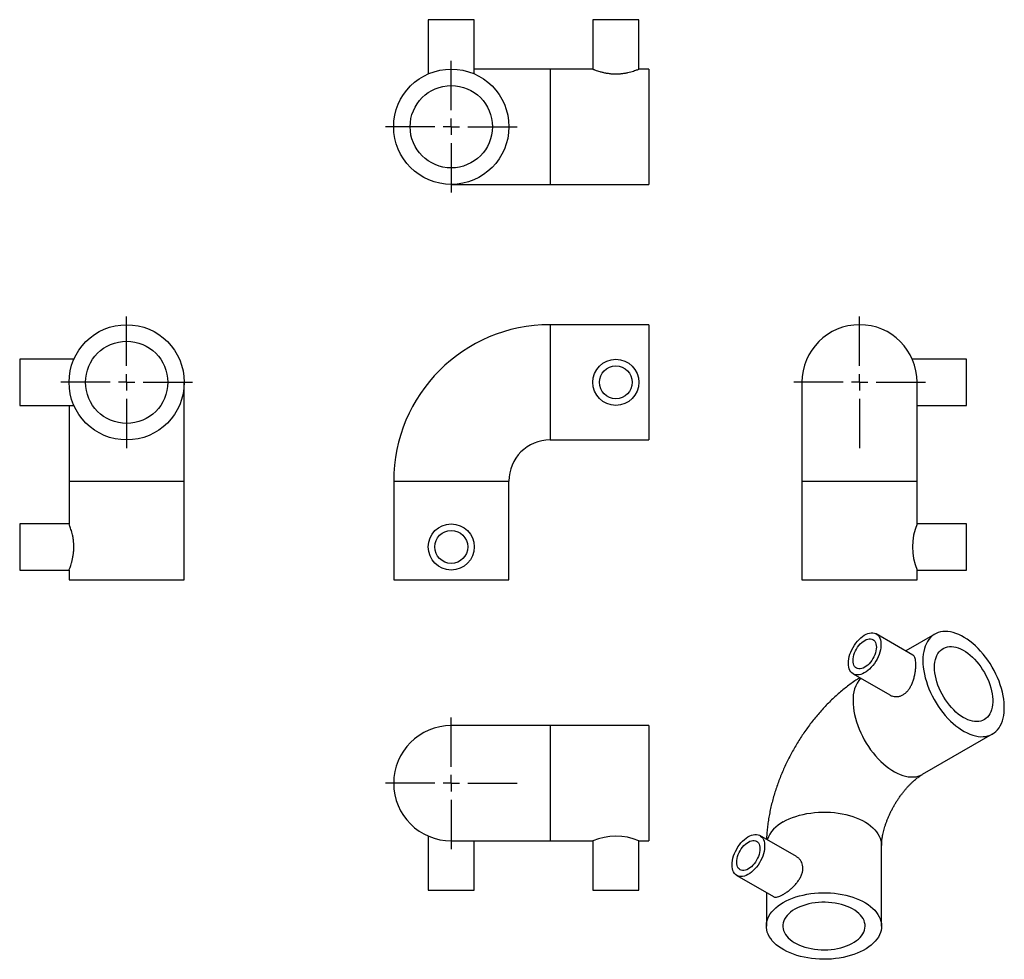
# Model space of a CAD drawing. Units: millimetres. Extents: x -23 to 276, y -32 to 253.
import ezdxf

# ---------------------------------------------------------------- set-up
doc = ezdxf.new("R2010")
doc.units = ezdxf.units.MM
doc.layers.add('FORMAT', color=7, linetype='Continuous')

# ---------------------------------------------------------------- blocks, each defined once
blk = doc.blocks.new('SW_CENTERMARKSYMBOL_0')
at = {"layer": 'FORMAT', "color": 0}
for p, q in [((0, 5), (0, 20)), ((-5, 0), (-20, 0)), ((0, 0), (-2.5, 0)), ((0, 0), (0, 2.5)), ((0, 0), (0, -2.5)), ((0, 0), (2.5, 0)), ((5, 0), (20, 0)), ((0, -5), (0, -20))]:
    blk.add_line(p, q, dxfattribs=at)
blk = doc.blocks.new('SW_CENTERMARKSYMBOL_1')
at = {"layer": 'FORMAT', "color": 0}
for p, q in [((0, 5), (0, 20)), ((-5, 0), (-20, 0)), ((0, 0), (-2.5, 0)), ((0, 0), (0, 2.5)), ((0, 0), (0, -2.5)), ((0, 0), (2.5, 0)), ((5, 0), (20, 0)), ((0, -5), (0, -20))]:
    blk.add_line(p, q, dxfattribs=at)
blk = doc.blocks.new('SW_CENTERMARKSYMBOL_2')
at = {"layer": 'FORMAT', "color": 0}
for p, q in [((0, 5), (0, 20)), ((-5, 0), (-20, 0)), ((0, 0), (-2.5, 0)), ((0, 0), (0, 2.5)), ((0, 0), (0, -2.5)), ((0, 0), (2.5, 0)), ((5, 0), (20, 0)), ((0, -5), (0, -20))]:
    blk.add_line(p, q, dxfattribs=at)
blk = doc.blocks.new('SW_CENTERMARKSYMBOL_3')
at = {"layer": 'FORMAT', "color": 0}
for p, q in [((0, 5), (0, 20)), ((-5, 0), (-20, 0)), ((0, 0), (-2.5, 0)), ((0, 0), (0, 2.5)), ((0, 0), (0, -2.5)), ((0, 0), (2.5, 0)), ((5, 0), (20, 0)), ((0, -5), (0, -20))]:
    blk.add_line(p, q, dxfattribs=at)

msp = doc.modelspace()

# ---------------------------------------------------------------- linework, layer by layer
at = {"color": 7, "linetype": 'Continuous', "lineweight": 25}
for p, q in [((101.08, 253.24), (101.08, 236.79)), ((115.08, 253.24), (101.08, 253.24)), ((115.08, 236.79), (115.08, 253.24)), ((151.08, 253.24), (151.08, 238.24)), ((165.08, 253.24), (151.08, 253.24)), ((165.08, 238.24), (165.08, 253.24)), ((138.08, 238.24), (115.08, 238.24)), ((151.08, 238.24), (138.08, 238.24)), ((168.08, 238.24), (165.07, 238.24)), ((168.08, 238.24), (168.08, 203.24)), ((108.08, 203.24), (138.08, 203.24)), ((138.08, 203.24), (168.08, 203.24)), ((168.08, 160.61), (138.08, 160.61)), ((168.08, 160.61), (168.08, 143.11)), ((-6.61, 150.11), (-23.06, 150.11)), ((-23.06, 150.11), (-23.06, 136.11)), ((264.64, 150.11), (248.19, 150.11)), ((264.64, 143.11), (264.64, 150.11)), ((26.94, 113.11), (26.94, 143.11)), ((168.08, 143.11), (168.08, 125.61)), ((214.64, 143.11), (214.64, 113.11)), ((249.64, 113.11), (249.64, 143.11)), ((264.64, 136.11), (264.64, 143.11)), ((-23.06, 136.11), (-6.61, 136.11)), ((-8.06, 136.11), (-8.06, 113.11)), ((249.64, 136.11), (264.64, 136.11)), ((138.08, 125.61), (168.08, 125.61)), ((-8.06, 113.11), (-8.06, 100.1)), ((26.94, 83.11), (26.94, 113.11)), ((90.58, 113.11), (90.58, 83.11)), ((125.58, 83.11), (125.58, 113.11)), ((214.64, 113.11), (214.64, 83.11)), ((249.64, 100.1), (249.64, 113.11)), ((-8.06, 100.11), (-23.06, 100.11)), ((-23.06, 100.11), (-23.06, 86.11)), ((264.64, 100.11), (249.63, 100.11)), ((264.64, 93.11), (264.64, 100.11)), ((264.64, 86.11), (264.64, 93.11)), ((-23.06, 86.11), (-8.06, 86.11)), ((-8.06, 86.11), (-8.06, 83.11)), ((249.64, 83.11), (249.64, 86.11)), ((249.64, 86.11), (264.64, 86.11)), ((-8.06, 83.11), (26.94, 83.11)), ((90.58, 83.11), (108.08, 83.11)), ((108.08, 83.11), (125.58, 83.11)), ((214.64, 83.11), (249.64, 83.11)), ((248.31, 60.29), (237.2, 66.71)), ((255.01, 66.62), (246.18, 61.52)), ((230.2, 54.58), (241.32, 48.17)), ((138.08, 38.85), (108.08, 38.85)), ((168.08, 38.85), (138.08, 38.85)), ((168.08, 38.85), (168.08, 3.85)), ((251.29, 24.06), (272.5, 36.31)), ((101.08, 5.3), (101.08, -11.15)), ((108.08, 3.85), (138.08, 3.85)), ((115.08, -11.15), (115.08, 3.85)), ((138.08, 3.85), (151.08, 3.85)), ((151.08, 3.85), (151.08, -11.15)), ((165.07, 3.85), (168.08, 3.85)), ((165.08, -11.15), (165.08, 3.86)), ((212.96, -0.94), (201.85, 5.47)), ((238.83, -22.02), (238.83, 2.47)), ((194.85, -6.65), (205.96, -13.07)), ((101.08, -11.15), (115.08, -11.15)), ((151.08, -11.15), (165.08, -11.15)), ((203.83, -11.84), (203.83, -22.02))]:
    msp.add_line(p, q, dxfattribs=at)
at = {"color": 1, "linetype": 'Continuous', "lineweight": 25}
for p, q in [((138.08, 238.24), (138.08, 203.24)), ((138.08, 160.61), (138.08, 143.11)), ((138.08, 143.11), (138.08, 125.61)), ((-8.06, 113.11), (26.94, 113.11)), ((90.58, 113.11), (108.08, 113.11)), ((108.08, 113.11), (125.58, 113.11)), ((214.64, 113.11), (249.64, 113.11)), ((138.08, 38.85), (138.08, 3.85))]:
    msp.add_line(p, q, dxfattribs=at)
at = {"color": 7, "linetype": 'Continuous', "lineweight": 25, "flags": 128}
for points in [[(228.75, 57.79), (228.78, 58.43), (228.87, 59.11), (229.02, 59.8), (229.23, 60.5), (229.49, 61.2), (229.8, 61.9), (230.15, 62.58), (230.56, 63.24), (231, 63.87), (231.47, 64.46), (231.97, 65), (232.49, 65.49), (233.02, 65.91), (233.57, 66.28), (234.11, 66.58), (234.65, 66.8), (235.18, 66.95), (235.69, 67.03), (236.18, 67.02), (236.63, 66.94), (237.06, 66.79), (237.44, 66.55), (237.77, 66.25), (238.06, 65.88), (238.29, 65.44), (238.47, 64.95), (238.58, 64.41), (238.64, 63.81), (238.64, 63.18), (238.58, 62.52), (238.47, 61.84), (238.29, 61.14), (238.06, 60.44), (237.77, 59.74), (237.44, 59.05), (237.06, 58.38), (236.63, 57.73), (236.18, 57.12), (235.69, 56.56), (235.18, 56.04), (234.65, 55.58), (234.11, 55.19), (233.57, 54.85), (233.02, 54.59), (232.49, 54.4), (231.97, 54.29), (231.47, 54.26), (231, 54.3), (230.56, 54.42), (230.15, 54.61), (229.8, 54.88), (229.49, 55.22), (229.23, 55.62), (229.02, 56.09), (228.87, 56.61), (228.78, 57.18), (228.75, 57.79)], [(251.38, 58.6), (251.41, 57.6), (251.5, 56.57), (251.64, 55.51), (251.85, 54.44), (252.11, 53.35), (252.43, 52.25), (252.8, 51.15), (253.22, 50.04), (253.69, 48.95), (254.21, 47.87), (254.78, 46.8), (255.39, 45.76), (256.04, 44.74), (256.73, 43.76), (257.44, 42.81), (258.19, 41.91), (258.97, 41.05), (259.77, 40.23), (260.59, 39.48), (261.42, 38.78), (262.26, 38.14), (263.11, 37.56), (263.97, 37.05), (264.82, 36.61), (265.67, 36.24), (266.51, 35.94), (267.33, 35.72), (268.14, 35.57), (268.93, 35.49), (269.69, 35.5), (270.43, 35.58), (271.13, 35.73), (271.8, 35.96), (272.43, 36.26), (273.02, 36.64), (273.56, 37.08), (274.06, 37.6), (274.51, 38.18), (274.9, 38.83), (275.25, 39.53), (275.54, 40.29), (275.77, 41.11), (275.95, 41.97), (276.06, 42.88), (276.12, 43.83), (276.12, 44.82), (276.06, 45.83), (275.95, 46.88), (275.77, 47.94), (275.54, 49.03), (275.25, 50.12), (274.9, 51.23), (274.51, 52.33), (274.06, 53.43), (273.56, 54.52), (273.02, 55.59), (272.43, 56.64), (271.8, 57.67), (271.13, 58.68), (270.43, 59.64), (269.69, 60.57), (268.93, 61.45), (268.14, 62.29), (267.33, 63.07), (266.51, 63.8), (265.67, 64.47), (264.82, 65.08), (263.97, 65.63), (263.11, 66.1), (262.26, 66.51), (261.42, 66.84), (260.59, 67.1), (259.77, 67.29), (258.97, 67.4), (258.19, 67.44), (257.44, 67.4), (256.73, 67.28), (256.04, 67.09), (255.39, 66.82), (254.78, 66.48), (254.21, 66.07), (253.69, 65.59), (253.22, 65.04), (252.8, 64.43), (252.43, 63.75), (252.11, 63.02), (251.85, 62.23), (251.64, 61.39), (251.5, 60.5), (251.41, 59.57), (251.38, 58.6)], [(230.17, 58.6), (230.2, 59.16), (230.29, 59.73), (230.44, 60.32), (230.64, 60.92), (230.9, 61.51), (231.2, 62.09), (231.55, 62.64), (231.93, 63.16), (232.35, 63.64), (232.79, 64.06), (233.24, 64.43), (233.7, 64.73), (234.16, 64.96), (234.62, 65.12), (235.06, 65.2), (235.47, 65.2), (235.85, 65.13), (236.2, 64.98), (236.51, 64.75), (236.76, 64.45), (236.97, 64.09), (237.12, 63.67), (237.21, 63.2), (237.24, 62.69), (237.21, 62.14), (237.12, 61.56), (236.97, 60.97), (236.76, 60.37), (236.51, 59.78), (236.2, 59.2), (235.85, 58.65), (235.47, 58.13), (235.06, 57.65), (234.62, 57.23), (234.16, 56.86), (233.7, 56.56), (233.24, 56.33), (232.79, 56.17), (232.35, 56.09), (231.93, 56.09), (231.55, 56.16), (231.2, 56.32), (230.9, 56.54), (230.64, 56.84), (230.44, 57.2), (230.29, 57.62), (230.2, 58.09), (230.17, 58.6)], [(254.92, 56.56), (254.95, 57.38), (255.03, 58.15), (255.18, 58.89), (255.38, 59.57), (255.64, 60.19), (255.95, 60.76), (256.32, 61.27), (256.73, 61.71), (257.19, 62.09), (257.7, 62.39), (258.24, 62.62), (258.83, 62.78), (259.44, 62.86), (260.08, 62.87), (260.75, 62.79), (261.44, 62.65), (262.14, 62.43), (262.85, 62.13), (263.57, 61.77), (264.3, 61.34), (265.01, 60.84), (265.72, 60.28), (266.42, 59.66), (267.1, 58.98), (267.75, 58.26), (268.38, 57.49), (268.98, 56.68), (269.54, 55.83), (270.07, 54.96), (270.55, 54.06), (270.99, 53.15), (271.38, 52.22), (271.72, 51.29), (272, 50.36), (272.24, 49.44), (272.41, 48.53), (272.53, 47.64), (272.59, 46.78), (272.59, 45.95), (272.53, 45.15), (272.41, 44.4), (272.24, 43.69), (272, 43.03), (271.72, 42.44), (271.38, 41.9), (270.99, 41.42), (270.55, 41.01), (270.07, 40.67), (269.54, 40.41), (268.98, 40.21), (268.38, 40.09), (267.75, 40.05), (267.1, 40.08), (266.42, 40.19), (265.72, 40.37), (265.01, 40.63), (264.3, 40.96), (263.57, 41.36), (262.85, 41.83), (262.14, 42.36), (261.44, 42.95), (260.75, 43.6), (260.08, 44.3), (259.44, 45.04), (258.83, 45.83), (258.24, 46.66), (257.7, 47.52), (257.19, 48.41), (256.73, 49.31), (256.32, 50.24), (255.95, 51.16), (255.64, 52.1), (255.38, 53.02), (255.18, 53.94), (255.03, 54.84), (254.95, 55.71), (254.92, 56.56)], [(193.4, -3.45), (193.43, -2.8), (193.52, -2.13), (193.67, -1.44), (193.87, -0.74), (194.13, -0.03), (194.44, 0.66), (194.8, 1.35), (195.2, 2), (195.64, 2.63), (196.11, 3.22), (196.61, 3.76), (197.13, 4.25), (197.67, 4.68), (198.21, 5.04), (198.76, 5.34), (199.3, 5.57), (199.82, 5.72), (200.34, 5.79), (200.82, 5.79), (201.28, 5.71), (201.7, 5.55), (202.08, 5.32), (202.41, 5.01), (202.7, 4.64), (202.93, 4.21), (203.11, 3.71), (203.23, 3.17), (203.29, 2.58), (203.29, 1.95), (203.23, 1.29), (203.11, 0.6), (202.93, -0.09), (202.7, -0.8), (202.41, -1.5), (202.08, -2.19), (201.7, -2.86), (201.28, -3.5), (200.82, -4.11), (200.34, -4.68), (199.82, -5.19), (199.3, -5.65), (198.76, -6.05), (198.21, -6.38), (197.67, -6.65), (197.13, -6.83), (196.61, -6.95), (196.11, -6.98), (195.64, -6.94), (195.2, -6.82), (194.8, -6.63), (194.44, -6.36), (194.13, -6.02), (193.87, -5.61), (193.67, -5.15), (193.52, -4.63), (193.43, -4.06), (193.4, -3.45)], [(194.81, -2.63), (194.84, -2.08), (194.93, -1.51), (195.08, -0.91), (195.29, -0.32), (195.54, 0.27), (195.85, 0.85), (196.2, 1.41), (196.58, 1.92), (196.99, 2.4), (197.43, 2.82), (197.89, 3.19), (198.35, 3.49), (198.81, 3.72), (199.26, 3.88), (199.7, 3.96), (200.12, 3.96), (200.5, 3.89), (200.85, 3.74), (201.15, 3.51), (201.41, 3.22), (201.61, 2.86), (201.76, 2.44), (201.85, 1.97), (201.88, 1.45), (201.85, 0.9), (201.76, 0.32), (201.61, -0.27), (201.41, -0.87), (201.15, -1.46), (200.85, -2.04), (200.5, -2.59), (200.12, -3.11), (199.7, -3.58), (199.26, -4.01), (198.81, -4.37), (198.35, -4.67), (197.89, -4.91), (197.43, -5.06), (196.99, -5.14), (196.58, -5.15), (196.2, -5.07), (195.85, -4.92), (195.54, -4.7), (195.29, -4.4), (195.08, -4.04), (194.93, -3.62), (194.84, -3.15), (194.81, -2.63)], [(208.95, -14.88), (209.84, -14.4), (210.78, -13.96), (211.76, -13.56), (212.8, -13.2), (213.87, -12.88), (214.98, -12.61), (216.12, -12.38), (217.29, -12.19), (218.47, -12.06), (219.67, -11.97), (220.88, -11.92), (222.08, -11.93), (223.29, -11.98), (224.48, -12.09), (225.66, -12.24), (226.82, -12.43), (227.96, -12.67), (229.06, -12.96), (230.12, -13.29), (231.14, -13.66), (232.12, -14.07), (233.05, -14.52), (233.91, -15), (234.72, -15.52), (235.47, -16.07), (236.15, -16.65), (236.75, -17.25), (237.29, -17.88), (237.74, -18.52), (238.12, -19.18), (238.42, -19.86), (238.64, -20.55), (238.78, -21.24), (238.83, -21.94), (238.8, -22.63), (238.68, -23.33), (238.48, -24.02), (238.21, -24.69), (237.85, -25.36), (237.41, -26.01), (236.89, -26.64), (236.3, -27.25), (235.64, -27.83), (234.92, -28.39), (234.12, -28.92), (233.27, -29.41), (232.36, -29.87), (231.39, -30.29), (230.38, -30.67), (229.33, -31.01), (228.23, -31.31), (227.11, -31.56), (225.95, -31.77), (224.78, -31.93), (223.59, -32.04), (222.38, -32.11), (221.18, -32.13), (219.97, -32.1), (218.77, -32.02), (217.58, -31.89), (216.41, -31.72), (215.26, -31.5), (214.15, -31.24), (213.06, -30.93), (212.02, -30.58), (211.02, -30.19), (210.07, -29.76), (209.17, -29.29), (208.33, -28.79), (207.55, -28.25), (206.84, -27.69), (206.2, -27.1), (205.63, -26.49), (205.13, -25.85), (204.71, -25.19), (204.37, -24.53), (204.11, -23.84), (203.94, -23.15), (203.84, -22.46), (203.83, -21.76), (203.91, -21.07), (204.06, -20.37), (204.3, -19.69), (204.62, -19.02), (205.02, -18.36), (205.5, -17.72), (206.05, -17.1), (206.67, -16.5), (207.37, -15.93), (208.13, -15.39), (208.95, -14.88)], [(212.49, -16.92), (211.8, -17.35), (211.17, -17.82), (210.61, -18.31), (210.12, -18.83), (209.71, -19.36), (209.37, -19.92), (209.11, -20.49), (208.94, -21.07), (208.84, -21.66), (208.83, -22.24), (208.91, -22.83), (209.06, -23.41), (209.3, -23.99), (209.62, -24.55), (210.01, -25.09), (210.48, -25.61), (211.02, -26.11), (211.64, -26.58), (212.31, -27.02), (213.05, -27.43), (213.84, -27.8), (214.68, -28.13), (215.56, -28.43), (216.49, -28.68), (217.44, -28.88), (218.42, -29.04), (219.42, -29.16), (220.44, -29.22), (221.46, -29.24), (222.47, -29.21), (223.48, -29.13), (224.48, -29.01), (225.46, -28.83), (226.4, -28.62), (227.32, -28.36), (228.19, -28.05), (229.02, -27.71), (229.8, -27.33), (230.52, -26.91), (231.18, -26.46), (231.77, -25.99), (232.3, -25.48), (232.75, -24.95), (233.13, -24.41), (233.42, -23.84), (233.64, -23.27), (233.78, -22.68), (233.83, -22.1), (233.8, -21.51), (233.68, -20.92), (233.49, -20.35), (233.21, -19.78), (232.85, -19.23), (232.42, -18.7), (231.91, -18.18), (231.34, -17.7), (230.69, -17.24), (229.98, -16.82), (229.22, -16.43), (228.4, -16.08), (227.54, -15.76), (226.64, -15.49), (225.7, -15.26), (224.73, -15.08), (223.74, -14.94), (222.73, -14.85), (221.71, -14.81), (220.69, -14.82), (219.68, -14.87), (218.67, -14.97), (217.68, -15.12), (216.72, -15.32), (215.79, -15.55), (214.9, -15.84), (214.04, -16.16), (213.24, -16.52), (212.49, -16.92)]]:
    msp.add_lwpolyline(points, dxfattribs=at)
at = {"color": 1, "linetype": 'Continuous', "lineweight": 25, "flags": 128}
for points in [[(230.17, 46.36), (230.2, 45.36), (230.28, 44.32), (230.43, 43.27), (230.64, 42.19), (230.9, 41.1), (231.21, 40), (231.58, 38.9), (232.01, 37.8), (232.48, 36.7), (233, 35.62), (233.57, 34.56), (234.18, 33.51), (234.83, 32.5), (235.51, 31.51), (236.23, 30.57), (236.98, 29.66), (237.76, 28.8), (238.56, 27.99), (239.37, 27.23), (240.21, 26.53), (241.05, 25.89), (241.9, 25.31), (242.76, 24.8), (243.61, 24.36), (244.46, 23.99), (245.3, 23.69), (246.12, 23.47), (246.93, 23.32), (247.72, 23.25), (248.48, 23.25), (249.22, 23.33), (249.92, 23.48), (250.59, 23.71), (251.22, 24.02), (251.29, 24.06)], [(208.95, 9.62), (209.84, 10.09), (210.78, 10.53), (211.76, 10.93), (212.8, 11.29), (213.87, 11.61), (214.98, 11.89), (216.12, 12.12), (217.29, 12.3), (218.47, 12.44), (219.67, 12.53), (220.88, 12.57), (222.08, 12.57), (223.29, 12.51), (224.48, 12.41), (225.66, 12.26), (226.82, 12.06), (227.96, 11.82), (229.06, 11.54), (230.12, 11.21), (231.14, 10.84), (232.12, 10.43), (233.05, 9.98), (233.91, 9.49), (234.72, 8.97), (235.47, 8.43), (236.15, 7.85), (236.75, 7.24), (237.29, 6.62), (237.74, 5.97), (238.12, 5.31), (238.42, 4.64), (238.64, 3.95), (238.78, 3.26), (238.83, 2.56), (238.83, 2.47)]]:
    msp.add_lwpolyline(points, dxfattribs=at)
at = {"color": 7, "linetype": 'Continuous', "lineweight": 25}
for centre, radius in [((108.08, 220.74), 17.5), ((108.08, 220.74), 12.5), ((9.44, 143.11), 17.5), ((9.44, 143.11), 12.5), ((158.08, 143.11), 7), ((158.08, 143.11), 5), ((108.08, 93.11), 7), ((108.08, 93.11), 5)]:
    msp.add_circle(centre, radius, dxfattribs=at)
for centre, radius, start, end in [((138.08, 113.11), 47.5, 90, 180), ((232.14, 143.11), 17.5, 0, 180), ((138.08, 113.11), 12.5, 90, 180), ((266.3, 93.11), 18.08, 157.2548, 202.7809), ((108.08, 21.35), 17.5, 90, 270), ((158.08, -12.81), 18.08, 67.2548, 112.7809)]:
    msp.add_arc(centre, radius, start, end, dxfattribs=at)
at = {"color": 1, "linetype": 'Continuous', "lineweight": 25}
for centre, radius, start, end in [((240.18, 46.92), 10.03, 140.5517, 183.2356), ((213.47, 0.67), 10.02, 116.7584, 159.4749)]:
    msp.add_arc(centre, radius, start, end, dxfattribs=at)
at = {"color": 7, "linetype": 'Continuous', "lineweight": 25}
for points, knots in [([(151.08, 238.24), (151.1, 238.24), (151.14, 238.22), (151.42, 238.11), (151.85, 237.95), (152.45, 237.74), (153.21, 237.5), (154.11, 237.26), (155.16, 237.04), (156.29, 236.87), (157.47, 236.78), (158.62, 236.78), (159.73, 236.86), (160.77, 237), (161.74, 237.19), (162.65, 237.41), (163.47, 237.66), (164.15, 237.89), (164.68, 238.08), (164.98, 238.2), (165.11, 238.25), (165.08, 238.24), (165.07, 238.24)], [0, 0, 0, 0, 0.050132, 0.101786, 0.151901, 0.20336, 0.255638, 0.309304, 0.363772, 0.419962, 0.471887, 0.525551, 0.573985, 0.623776, 0.673284, 0.724033, 0.777312, 0.832071, 0.886265, 0.942226, 0.993212, 1, 1, 1, 1]), ([(-8.06, 86.11), (-8.06, 86.13), (-8.04, 86.16), (-7.93, 86.44), (-7.77, 86.88), (-7.56, 87.48), (-7.32, 88.24), (-7.08, 89.14), (-6.86, 90.19), (-6.69, 91.32), (-6.6, 92.5), (-6.6, 93.64), (-6.68, 94.76), (-6.81, 95.79), (-7.01, 96.77), (-7.23, 97.68), (-7.48, 98.49), (-7.71, 99.18), (-7.9, 99.7), (-8.02, 100.01), (-8.07, 100.13), (-8.06, 100.1), (-8.06, 100.1)], [0, 0, 0, 0, 0.050132, 0.101786, 0.151901, 0.20336, 0.255638, 0.309304, 0.363772, 0.419962, 0.471887, 0.525551, 0.573985, 0.623776, 0.673284, 0.724033, 0.777312, 0.832071, 0.886265, 0.942226, 0.993212, 1, 1, 1, 1]), ([(241.32, 48.18), (241.35, 48.16), (241.61, 47.97), (242.21, 47.77), (243.09, 47.61), (244.01, 47.68), (244.91, 47.95), (245.72, 48.42), (246.45, 49.05), (247.09, 49.8), (247.65, 50.69), (248.13, 51.68), (248.53, 52.78), (248.85, 53.95), (249.08, 55.13), (249.22, 56.25), (249.27, 57.28), (249.24, 58.17), (249.14, 58.92), (248.96, 59.53), (248.69, 59.98), (248.48, 60.23), (248.32, 60.29), (248.31, 60.29)], [0, 0, 0, 0, 0.005687, 0.059354, 0.113825, 0.170017, 0.221943, 0.275609, 0.324045, 0.373837, 0.423347, 0.474098, 0.527379, 0.58214, 0.636336, 0.692299, 0.743287, 0.795898, 0.844697, 0.894835, 0.945186, 0.996825, 1, 1, 1, 1]), ([(232.23, 53.42), (231.95, 53.24), (231.18, 52.76), (229.93, 51.9), (228.49, 50.83), (227.07, 49.7), (225.67, 48.52), (224.31, 47.29), (222.99, 46.01), (221.69, 44.69), (220.44, 43.32), (219.22, 41.91), (218.03, 40.46), (216.89, 38.98), (215.79, 37.46), (214.72, 35.91), (213.7, 34.33), (212.72, 32.72), (211.79, 31.09), (210.9, 29.43), (210.05, 27.75), (209.26, 26.05), (208.51, 24.33), (207.81, 22.59), (207.16, 20.84), (206.56, 19.07), (206.02, 17.29), (205.53, 15.5), (205.1, 13.7), (204.73, 11.9), (204.42, 10.08), (204.17, 8.27), (203.99, 6.46), (203.89, 5.14), (203.87, 4.42), (203.87, 4.3)], [0, 0, 0, 0, 0.017356, 0.049012, 0.08073, 0.112458, 0.144162, 0.175816, 0.207405, 0.23892, 0.270358, 0.301719, 0.333008, 0.364233, 0.395405, 0.426533, 0.457632, 0.488713, 0.519792, 0.550882, 0.581993, 0.61314, 0.644337, 0.675598, 0.706936, 0.738364, 0.769893, 0.80153, 0.833283, 0.865152, 0.897135, 0.929223, 0.961398, 0.993636, 1, 1, 1, 1]), ([(238.83, 2.47), (238.83, 2.56), (238.83, 2.79), (238.85, 3.22), (238.89, 3.79), (238.97, 4.41), (239.07, 5.08), (239.21, 5.8), (239.38, 6.57), (239.59, 7.38), (239.84, 8.22), (240.13, 9.08), (240.46, 9.97), (240.82, 10.88), (241.23, 11.8), (241.67, 12.72), (242.14, 13.63), (242.64, 14.54), (243.17, 15.44), (243.73, 16.32), (244.31, 17.17), (244.9, 17.98), (245.51, 18.77), (246.12, 19.51), (246.73, 20.21), (247.35, 20.86), (247.95, 21.46), (248.54, 22.01), (249.11, 22.51), (249.65, 22.95), (250.17, 23.33), (250.64, 23.66), (251.01, 23.9), (251.22, 24.02), (251.29, 24.06)], [0, 0, 0, 0, 0.016619, 0.046569, 0.076694, 0.107126, 0.137897, 0.169025, 0.200515, 0.232359, 0.264541, 0.297038, 0.329819, 0.36285, 0.396093, 0.429507, 0.463049, 0.496677, 0.530346, 0.564005, 0.597601, 0.631092, 0.664435, 0.697591, 0.730522, 0.763196, 0.795583, 0.827662, 0.859418, 0.890845, 0.92195, 0.952753, 0.98329, 1, 1, 1, 1]), ([(208.95, -12.43), (209.22, -12.27), (209.76, -11.94), (210.61, -11.31), (211.46, -10.59), (212.29, -9.8), (213.06, -8.93), (213.76, -7.99), (214.33, -6.99), (214.73, -5.97), (214.94, -4.95), (214.95, -4.02), (214.77, -3.15), (214.43, -2.38), (213.94, -1.71), (213.44, -1.23), (213.07, -1.03), (212.95, -0.96)], [0, 0, 0, 0, 0.066832, 0.135692, 0.202502, 0.271103, 0.340795, 0.412337, 0.48495, 0.559858, 0.629079, 0.70062, 0.765188, 0.831565, 0.897565, 0.965219, 1, 1, 1, 1]), ([(205.97, -13.05), (206.01, -13.08), (206.19, -13.21), (206.6, -13.26), (207.21, -13.2), (207.93, -12.96), (208.53, -12.67), (208.88, -12.47), (208.95, -12.43)], [0, 0, 0, 0, 0.072938, 0.29018, 0.513941, 0.726514, 0.94614, 1, 1, 1, 1])]:
    msp.add_open_spline(points, degree=3, knots=knots, dxfattribs=at)

# ---------------------------------------------------------------- block references
at = {"layer": 'FORMAT', "color": 7}
for name, p in [('SW_CENTERMARKSYMBOL_1', (108.08, 220.74)), ('SW_CENTERMARKSYMBOL_0', (9.44, 143.11)), ('SW_CENTERMARKSYMBOL_2', (232.14, 143.11)), ('SW_CENTERMARKSYMBOL_3', (108.08, 21.35))]:
    msp.add_blockref(name, p, dxfattribs=at)

doc.saveas('drawing.dxf')
